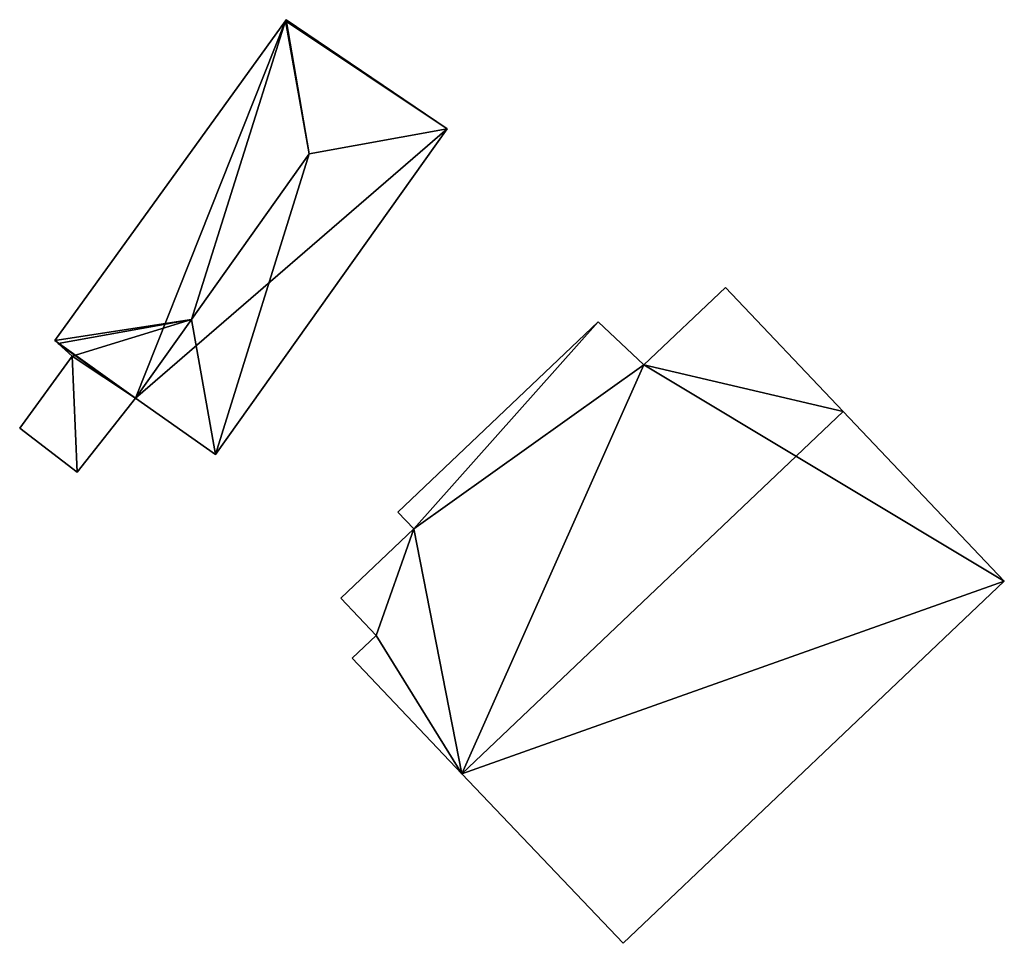
# Model space of a CAD drawing. Units: metres. Extents: x 69364 to 70025, y 352492 to 353005.
# Drawn here: x 69719 to 69748, y 352916 to 352943 of the extents above; entities that cross this region are included whole.
import ezdxf

# ---------------------------------------------------------------- set-up
doc = ezdxf.new("R2010")
doc.units = ezdxf.units.M
for name, color, linetype in [('FacadeFaces', 253, 'Continuous'), ('FloorBoundary', 4, 'Continuous'), ('FloorFaces', 253, 'Continuous'), ('OuterEaves', 4, 'Continuous'), ('RoofFaces', 24, 'Continuous'), ('RoofLines', 2, 'Continuous')]:
    doc.layers.add(name, color=color, linetype=linetype)

msp = doc.modelspace()

# ---------------------------------------------------------------- linework, layer by layer
at = {"layer": 'FacadeFaces'}
for points in [[(69727.076, 352942.825, 289.882), (69727.076, 352942.825, 285.104), (69720.466, 352933.67, 289.846), (69727.076, 352942.825, 289.882)], [(69727.076, 352942.825, 285.104), (69720.466, 352933.67, 285.104), (69720.466, 352933.67, 289.846), (69727.076, 352942.825, 285.104)], [(69727.102, 352942.861, 289.86), (69727.076, 352942.825, 285.104), (69727.076, 352942.825, 289.882), (69727.102, 352942.861, 289.86)], [(69727.102, 352942.861, 285.104), (69727.076, 352942.825, 285.104), (69727.102, 352942.861, 289.86), (69727.102, 352942.861, 285.104)], [(69731.715, 352939.733, 289.86), (69731.715, 352939.733, 285.104), (69727.102, 352942.861, 289.86), (69731.715, 352939.733, 289.86)], [(69731.715, 352939.733, 285.104), (69727.102, 352942.861, 285.104), (69727.102, 352942.861, 289.86), (69731.715, 352939.733, 285.104)], [(69725.071, 352930.402, 289.857), (69731.715, 352939.733, 285.104), (69731.715, 352939.733, 289.86), (69725.071, 352930.402, 289.857)], [(69725.071, 352930.402, 285.104), (69731.715, 352939.733, 285.104), (69725.071, 352930.402, 289.857), (69725.071, 352930.402, 285.104)], [(69739.683, 352935.189, 293.286), (69737.349, 352932.972, 283.977), (69737.349, 352932.972, 293.286), (69739.683, 352935.189, 293.286)], [(69739.683, 352935.189, 283.977), (69737.349, 352932.972, 283.977), (69739.683, 352935.189, 293.286), (69739.683, 352935.189, 283.977)], [(69743.062, 352931.632, 295.558), (69743.062, 352931.632, 283.977), (69739.683, 352935.189, 293.286), (69743.062, 352931.632, 295.558)], [(69743.062, 352931.632, 283.977), (69739.683, 352935.189, 283.977), (69739.683, 352935.189, 293.286), (69743.062, 352931.632, 283.977)], [(69736.037, 352934.201, 292.455), (69736.037, 352934.201, 283.977), (69730.296, 352928.75, 292.454), (69736.037, 352934.201, 292.455)], [(69730.296, 352928.75, 292.454), (69736.037, 352934.201, 283.977), (69730.296, 352928.75, 283.977), (69730.296, 352928.75, 292.454)], [(69737.349, 352932.972, 293.286), (69737.349, 352932.972, 283.977), (69736.037, 352934.201, 292.455), (69737.349, 352932.972, 293.286)], [(69737.349, 352932.972, 283.977), (69736.037, 352934.201, 283.977), (69736.037, 352934.201, 292.455), (69737.349, 352932.972, 283.977)], [(69720.466, 352933.67, 289.846), (69720.559, 352933.586, 285.104), (69720.559, 352933.586, 289.907), (69720.466, 352933.67, 289.846)], [(69720.466, 352933.67, 285.104), (69720.559, 352933.586, 285.104), (69720.466, 352933.67, 289.846), (69720.466, 352933.67, 285.104)], [(69720.559, 352933.586, 289.907), (69720.559, 352933.586, 285.104), (69720.965, 352933.218, 289.869), (69720.559, 352933.586, 289.907)], [(69720.965, 352933.218, 289.869), (69720.559, 352933.586, 285.104), (69720.965, 352933.218, 285.104), (69720.965, 352933.218, 289.869)], [(69720.965, 352933.218, 288.798), (69719.461, 352931.161, 285.626), (69719.461, 352931.161, 288.798), (69720.965, 352933.218, 288.798)], [(69720.965, 352933.218, 285.626), (69719.461, 352931.161, 285.626), (69720.965, 352933.218, 288.798), (69720.965, 352933.218, 285.626)], [(69720.965, 352933.218, 289.869), (69722.779, 352932.013, 285.104), (69722.779, 352932.013, 289.88), (69720.965, 352933.218, 289.869)], [(69720.965, 352933.218, 285.104), (69722.779, 352932.013, 285.104), (69720.965, 352933.218, 289.869), (69720.965, 352933.218, 285.104)], [(69722.779, 352932.013, 288.798), (69720.965, 352933.218, 285.626), (69720.965, 352933.218, 288.798), (69722.779, 352932.013, 288.798)], [(69722.779, 352932.013, 285.626), (69720.965, 352933.218, 285.626), (69722.779, 352932.013, 288.798), (69722.779, 352932.013, 285.626)], [(69721.11, 352929.892, 288.798), (69721.11, 352929.892, 285.626), (69722.779, 352932.013, 288.798), (69721.11, 352929.892, 288.798)], [(69722.779, 352932.013, 288.798), (69721.11, 352929.892, 285.626), (69722.779, 352932.013, 285.626), (69722.779, 352932.013, 288.798)], [(69722.779, 352932.013, 289.88), (69722.779, 352932.013, 285.104), (69725.071, 352930.402, 289.857), (69722.779, 352932.013, 289.88)], [(69722.779, 352932.013, 285.104), (69725.071, 352930.402, 285.104), (69725.071, 352930.402, 289.857), (69722.779, 352932.013, 285.104)], [(69747.677, 352926.773, 292.454), (69743.062, 352931.632, 283.977), (69743.062, 352931.632, 295.558), (69747.677, 352926.773, 292.454)], [(69747.677, 352926.773, 283.977), (69743.062, 352931.632, 283.977), (69747.677, 352926.773, 292.454), (69747.677, 352926.773, 283.977)], [(69719.461, 352931.161, 288.798), (69721.11, 352929.892, 285.626), (69721.11, 352929.892, 288.798), (69719.461, 352931.161, 288.798)], [(69719.461, 352931.161, 285.626), (69721.11, 352929.892, 285.626), (69719.461, 352931.161, 288.798), (69719.461, 352931.161, 285.626)], [(69730.296, 352928.75, 292.454), (69730.752, 352928.27, 283.977), (69730.752, 352928.27, 292.761), (69730.296, 352928.75, 292.454)], [(69730.296, 352928.75, 283.977), (69730.752, 352928.27, 283.977), (69730.296, 352928.75, 292.454), (69730.296, 352928.75, 283.977)], [(69730.752, 352928.27, 292.761), (69730.752, 352928.27, 283.977), (69728.66, 352926.282, 292.761), (69730.752, 352928.27, 292.761)], [(69730.752, 352928.27, 283.977), (69728.66, 352926.282, 283.977), (69728.66, 352926.282, 292.761), (69730.752, 352928.27, 283.977)], [(69736.751, 352916.395, 292.454), (69747.677, 352926.773, 283.977), (69747.677, 352926.773, 292.454), (69736.751, 352916.395, 292.454)], [(69736.751, 352916.395, 283.977), (69747.677, 352926.773, 283.977), (69736.751, 352916.395, 292.454), (69736.751, 352916.395, 283.977)], [(69728.66, 352926.282, 292.761), (69729.673, 352925.216, 283.977), (69729.673, 352925.216, 293.442), (69728.66, 352926.282, 292.761)], [(69728.66, 352926.282, 283.977), (69729.673, 352925.216, 283.977), (69728.66, 352926.282, 292.761), (69728.66, 352926.282, 283.977)], [(69729.673, 352925.216, 293.442), (69728.989, 352924.567, 283.977), (69728.989, 352924.567, 293.442), (69729.673, 352925.216, 293.442)], [(69729.673, 352925.216, 283.977), (69728.989, 352924.567, 283.977), (69729.673, 352925.216, 293.442), (69729.673, 352925.216, 283.977)], [(69728.989, 352924.567, 293.442), (69732.136, 352921.254, 283.977), (69732.136, 352921.254, 295.558), (69728.989, 352924.567, 293.442)], [(69728.989, 352924.567, 283.977), (69732.136, 352921.254, 283.977), (69728.989, 352924.567, 293.442), (69728.989, 352924.567, 283.977)], [(69732.136, 352921.254, 295.558), (69732.136, 352921.254, 283.977), (69736.751, 352916.395, 292.454), (69732.136, 352921.254, 295.558)], [(69732.136, 352921.254, 283.977), (69736.751, 352916.395, 283.977), (69736.751, 352916.395, 292.454), (69732.136, 352921.254, 283.977)]]:
    msp.add_3dface(points, dxfattribs=at)
at = {"layer": 'FloorBoundary'}
for points in [[(69720.965, 352933.218, 285.104), (69722.779, 352932.013, 285.104), (69725.071, 352930.402, 285.104), (69731.715, 352939.733, 285.104), (69727.102, 352942.861, 285.104), (69727.076, 352942.825, 285.104), (69720.466, 352933.67, 285.104), (69720.559, 352933.586, 285.104), (69720.965, 352933.218, 285.104)], [(69730.296, 352928.75, 283.977), (69730.752, 352928.27, 283.977), (69728.66, 352926.282, 283.977), (69729.673, 352925.216, 283.977), (69728.989, 352924.567, 283.977), (69732.136, 352921.254, 283.977), (69736.751, 352916.395, 283.977), (69747.677, 352926.773, 283.977), (69743.062, 352931.632, 283.977), (69739.683, 352935.189, 283.977), (69737.349, 352932.972, 283.977), (69736.037, 352934.201, 283.977), (69730.296, 352928.75, 283.977)], [(69722.779, 352932.013, 285.626), (69720.965, 352933.218, 285.626), (69719.461, 352931.161, 285.626), (69721.11, 352929.892, 285.626), (69722.779, 352932.013, 285.626)]]:
    msp.add_polyline3d(points, dxfattribs=at)
at = {"layer": 'FloorFaces'}
for points in [[(69722.779, 352932.013, 285.104), (69720.466, 352933.67, 285.104), (69727.076, 352942.825, 285.104), (69722.779, 352932.013, 285.104)], [(69722.779, 352932.013, 285.104), (69727.076, 352942.825, 285.104), (69731.715, 352939.733, 285.104), (69722.779, 352932.013, 285.104)], [(69731.715, 352939.733, 285.104), (69727.076, 352942.825, 285.104), (69727.102, 352942.861, 285.104), (69731.715, 352939.733, 285.104)], [(69722.779, 352932.013, 285.104), (69731.715, 352939.733, 285.104), (69725.071, 352930.402, 285.104), (69722.779, 352932.013, 285.104)], [(69743.062, 352931.632, 283.977), (69737.349, 352932.972, 283.977), (69739.683, 352935.189, 283.977), (69743.062, 352931.632, 283.977)], [(69730.296, 352928.75, 283.977), (69736.037, 352934.201, 283.977), (69730.752, 352928.27, 283.977), (69730.296, 352928.75, 283.977)], [(69730.752, 352928.27, 283.977), (69736.037, 352934.201, 283.977), (69737.349, 352932.972, 283.977), (69730.752, 352928.27, 283.977)], [(69722.779, 352932.013, 285.104), (69720.559, 352933.586, 285.104), (69720.466, 352933.67, 285.104), (69722.779, 352932.013, 285.104)], [(69720.965, 352933.218, 285.104), (69720.559, 352933.586, 285.104), (69722.779, 352932.013, 285.104), (69720.965, 352933.218, 285.104)], [(69720.965, 352933.218, 285.626), (69721.11, 352929.892, 285.626), (69719.461, 352931.161, 285.626), (69720.965, 352933.218, 285.626)], [(69722.779, 352932.013, 285.626), (69721.11, 352929.892, 285.626), (69720.965, 352933.218, 285.626), (69722.779, 352932.013, 285.626)], [(69730.752, 352928.27, 283.977), (69737.349, 352932.972, 283.977), (69732.136, 352921.254, 283.977), (69730.752, 352928.27, 283.977)], [(69732.136, 352921.254, 283.977), (69737.349, 352932.972, 283.977), (69747.677, 352926.773, 283.977), (69732.136, 352921.254, 283.977)], [(69747.677, 352926.773, 283.977), (69737.349, 352932.972, 283.977), (69743.062, 352931.632, 283.977), (69747.677, 352926.773, 283.977)], [(69730.752, 352928.27, 283.977), (69729.673, 352925.216, 283.977), (69728.66, 352926.282, 283.977), (69730.752, 352928.27, 283.977)], [(69730.752, 352928.27, 283.977), (69732.136, 352921.254, 283.977), (69729.673, 352925.216, 283.977), (69730.752, 352928.27, 283.977)], [(69732.136, 352921.254, 283.977), (69747.677, 352926.773, 283.977), (69736.751, 352916.395, 283.977), (69732.136, 352921.254, 283.977)], [(69729.673, 352925.216, 283.977), (69732.136, 352921.254, 283.977), (69728.989, 352924.567, 283.977), (69729.673, 352925.216, 283.977)]]:
    msp.add_3dface(points, dxfattribs=at)
at = {"layer": 'OuterEaves'}
for points in [[(69725.071, 352930.402, 289.857), (69731.715, 352939.733, 289.86), (69727.102, 352942.861, 289.86), (69727.076, 352942.825, 289.882), (69720.466, 352933.67, 289.846), (69720.559, 352933.586, 289.907), (69720.965, 352933.218, 289.869), (69722.779, 352932.013, 289.88), (69725.071, 352930.402, 289.857)], [(69743.062, 352931.632, 295.558), (69739.683, 352935.189, 293.286), (69737.349, 352932.972, 293.286), (69736.037, 352934.201, 292.455), (69730.296, 352928.75, 292.454), (69730.752, 352928.27, 292.761), (69728.66, 352926.282, 292.761), (69729.673, 352925.216, 293.442), (69728.989, 352924.567, 293.442), (69732.136, 352921.254, 295.558), (69736.751, 352916.395, 292.454), (69747.677, 352926.773, 292.454), (69743.062, 352931.632, 295.558)], [(69722.779, 352932.013, 288.798), (69720.965, 352933.218, 288.798), (69719.461, 352931.161, 288.798), (69721.11, 352929.892, 288.798), (69722.779, 352932.013, 288.798)]]:
    msp.add_polyline3d(points, dxfattribs=at)
at = {"layer": 'RoofFaces'}
for points in [[(69720.466, 352933.67, 289.846), (69724.38, 352934.273, 291.226), (69727.076, 352942.825, 289.882), (69720.466, 352933.67, 289.846)], [(69724.38, 352934.273, 291.226), (69727.761, 352939.021, 291.226), (69727.076, 352942.825, 289.882), (69724.38, 352934.273, 291.226)], [(69727.076, 352942.825, 289.882), (69727.761, 352939.021, 291.226), (69727.102, 352942.861, 289.86), (69727.076, 352942.825, 289.882)], [(69727.102, 352942.861, 289.86), (69727.761, 352939.021, 291.226), (69731.715, 352939.733, 289.86), (69727.102, 352942.861, 289.86)], [(69731.715, 352939.733, 289.86), (69727.761, 352939.021, 291.226), (69725.071, 352930.402, 289.857), (69731.715, 352939.733, 289.86)], [(69725.071, 352930.402, 289.857), (69727.761, 352939.021, 291.226), (69724.38, 352934.273, 291.226), (69725.071, 352930.402, 289.857)], [(69739.683, 352935.189, 293.286), (69737.349, 352932.972, 293.286), (69743.062, 352931.632, 295.558), (69739.683, 352935.189, 293.286)], [(69720.559, 352933.586, 289.907), (69724.38, 352934.273, 291.226), (69720.466, 352933.67, 289.846), (69720.559, 352933.586, 289.907)], [(69720.965, 352933.218, 289.869), (69724.38, 352934.273, 291.226), (69720.559, 352933.586, 289.907), (69720.965, 352933.218, 289.869)], [(69722.779, 352932.013, 289.88), (69724.38, 352934.273, 291.226), (69720.965, 352933.218, 289.869), (69722.779, 352932.013, 289.88)], [(69725.071, 352930.402, 289.857), (69724.38, 352934.273, 291.226), (69722.779, 352932.013, 289.88), (69725.071, 352930.402, 289.857)], [(69730.296, 352928.75, 292.454), (69730.752, 352928.27, 292.761), (69736.037, 352934.201, 292.455), (69730.296, 352928.75, 292.454)], [(69736.037, 352934.201, 292.455), (69730.752, 352928.27, 292.761), (69737.349, 352932.972, 293.286), (69736.037, 352934.201, 292.455)], [(69719.461, 352931.161, 288.798), (69721.11, 352929.892, 288.798), (69720.965, 352933.218, 288.798), (69719.461, 352931.161, 288.798)], [(69720.965, 352933.218, 288.798), (69721.11, 352929.892, 288.798), (69722.779, 352932.013, 288.798), (69720.965, 352933.218, 288.798)], [(69730.752, 352928.27, 292.761), (69732.136, 352921.254, 295.558), (69737.349, 352932.972, 293.286), (69730.752, 352928.27, 292.761)], [(69737.349, 352932.972, 293.286), (69732.136, 352921.254, 295.558), (69743.062, 352931.632, 295.558), (69737.349, 352932.972, 293.286)], [(69732.136, 352921.254, 295.558), (69747.677, 352926.773, 292.454), (69743.062, 352931.632, 295.558), (69732.136, 352921.254, 295.558)], [(69728.66, 352926.282, 292.761), (69729.673, 352925.216, 293.442), (69730.752, 352928.27, 292.761), (69728.66, 352926.282, 292.761)], [(69729.673, 352925.216, 293.442), (69732.136, 352921.254, 295.558), (69730.752, 352928.27, 292.761), (69729.673, 352925.216, 293.442)], [(69736.751, 352916.395, 292.454), (69747.677, 352926.773, 292.454), (69732.136, 352921.254, 295.558), (69736.751, 352916.395, 292.454)], [(69728.989, 352924.567, 293.442), (69732.136, 352921.254, 295.558), (69729.673, 352925.216, 293.442), (69728.989, 352924.567, 293.442)]]:
    msp.add_3dface(points, dxfattribs=at)
at = {"layer": 'RoofLines'}
for points in [[(69727.761, 352939.021, 291.226), (69727.076, 352942.825, 289.882)], [(69727.761, 352939.021, 291.226), (69731.715, 352939.733, 289.86)], [(69724.38, 352934.273, 291.226), (69727.761, 352939.021, 291.226)], [(69724.38, 352934.273, 291.226), (69720.559, 352933.586, 289.907)], [(69725.071, 352930.402, 289.857), (69724.38, 352934.273, 291.226)], [(69743.062, 352931.632, 295.558), (69732.136, 352921.254, 295.558)]]:
    msp.add_polyline3d(points, dxfattribs=at)

doc.saveas('drawing.dxf')
